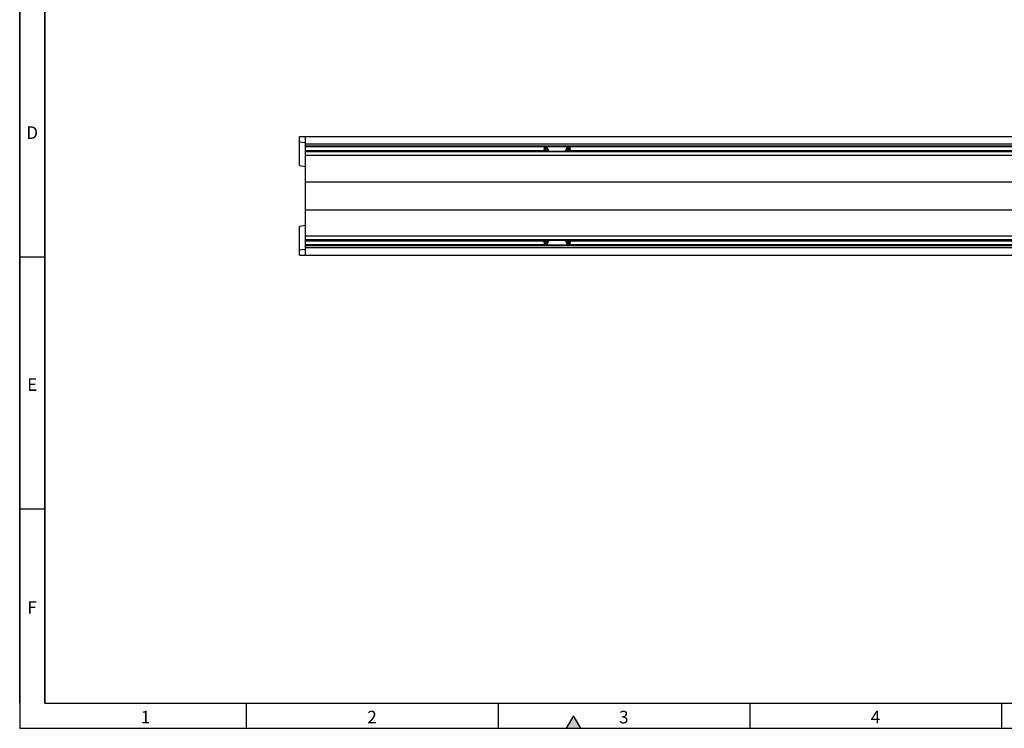
# Model space of a CAD drawing. Units: millimetres. Extents: x 75 to 2081, y 25 to 1460.
# Drawn here: x 75 to 1053, y 25 to 728 of the extents above; entities that cross this region are included whole.
import ezdxf

# ---------------------------------------------------------------- set-up
doc = ezdxf.new("R2010")
doc.units = ezdxf.units.MM
doc.header["$LTSCALE"] = 5
doc.layers.get('0').update_dxf_attribs({"color": 1})
doc.layers.add('3003692', color=7, linetype='Continuous')
doc.styles.add('SLDTEXTSTYLE0', font='TXT', dxfattribs={"width": 0.605})

# ---------------------------------------------------------------- blocks, each defined once
blk = doc.blocks.new('1193838-M_002_Top_view')
for p, q in [((0, -5.56), (0, 0)), ((0, 0), (6, 0)), ((6, 0), (1006, 0)), ((6, -7.25), (6, 0)), ((0, -5.56), (6, -6)), ((0, -28.94), (0, -5.56)), ((6, -7.25), (1006, -7.25)), ((6, -9.36), (6, -7.25)), ((6, -9.83), (6, -9.36)), ((6, -9.36), (1006, -9.36)), ((6, -10.04), (6, -9.83)), ((1006, -9.83), (6, -9.83)), ((6, -10.04), (244.88, -10.04)), ((6, -10.54), (6, -10.04)), ((6, -14.02), (6, -10.54)), ((243.45, -10.54), (6, -10.54)), ((6, -15.02), (6, -14.02)), ((6, -14.02), (243.2, -14.02)), ((6, -15.45), (6, -15.02)), ((243.2, -15.02), (6, -15.02)), ((6, -19.08), (6, -15.45)), ((900.26, -15.45), (6, -15.45)), ((6, -45.01), (6, -19.08)), ((894.07, -19.08), (6, -19.08)), ((243.2, -14.02), (243.38, -10.95)), ((244.1, -14.07), (243.2, -14.02)), ((243.2, -14.02), (243.2, -15.02)), ((245.32, -15.1), (243.2, -15.02)), ((244.28, -11), (243.38, -10.95)), ((244.32, -10.8), (243.45, -10.54)), ((244.28, -11), (244.1, -14.07)), ((244.1, -14.07), (246.22, -14.15)), ((244.95, -11.03), (244.28, -11)), ((244.88, -10.04), (245.85, -10.08)), ((246.22, -14.15), (244.95, -11.03)), ((245.85, -10.08), (266.15, -10.08)), ((245.85, -10.08), (245.85, -10.37)), ((266.15, -10.37), (245.85, -10.37)), ((245.85, -10.37), (247.68, -14.84)), ((247.68, -14.84), (264.32, -14.84)), ((247.68, -14.84), (247.68, -15.13)), ((264.32, -15.13), (247.68, -15.13)), ((249.5, -9.89), (262.5, -9.89)), ((249.5, -9.89), (249.5, -10.01)), ((262.5, -10.01), (249.5, -10.01)), ((262.5, -9.89), (262.5, -10.01)), ((264.32, -14.84), (266.15, -10.37)), ((264.32, -14.84), (264.32, -15.13)), ((267.05, -11.03), (265.78, -14.15)), ((265.78, -14.15), (267.9, -14.07)), ((266.15, -10.08), (267.12, -10.04)), ((266.15, -10.08), (266.15, -10.37)), ((268.8, -15.02), (266.68, -15.1)), ((267.72, -11), (267.05, -11.03)), ((267.12, -10.04), (744.88, -10.04)), ((268.55, -10.54), (267.68, -10.8)), ((268.62, -10.95), (267.72, -11)), ((267.9, -14.07), (267.72, -11)), ((268.8, -14.02), (267.9, -14.07)), ((743.45, -10.54), (268.55, -10.54)), ((268.62, -10.95), (268.8, -14.02)), ((268.8, -14.02), (743.2, -14.02)), ((268.8, -14.02), (268.8, -15.02)), ((743.2, -15.02), (268.8, -15.02)), ((0, -28.94), (6, -30)), ((6, -72.99), (6, -45.01)), ((6, -45.01), (874.72, -45.01)), ((6, -98.92), (6, -72.99)), ((6, -72.99), (874.72, -72.99)), ((0, -89.06), (6, -88)), ((0, -112.44), (0, -89.06)), ((6, -102.55), (6, -98.92)), ((894.07, -98.92), (6, -98.92)), ((6, -102.98), (6, -102.55)), ((900.26, -102.55), (6, -102.55)), ((6, -103.98), (6, -102.98)), ((6, -102.98), (243.2, -102.98)), ((6, -107.46), (6, -103.98)), ((243.2, -103.98), (6, -103.98)), ((6, -107.96), (6, -107.46)), ((6, -107.46), (243.45, -107.46)), ((243.2, -102.98), (245.32, -102.9)), ((243.2, -102.98), (243.2, -103.98)), ((243.2, -103.98), (244.1, -103.93)), ((243.38, -107.05), (243.2, -103.98)), ((243.38, -107.05), (244.28, -107)), ((243.45, -107.46), (244.32, -107.2)), ((246.22, -103.85), (244.1, -103.93)), ((244.1, -103.93), (244.28, -107)), ((244.28, -107), (244.95, -106.97)), ((244.95, -106.97), (246.22, -103.85)), ((247.68, -103.16), (245.85, -107.63)), ((247.68, -102.87), (264.32, -102.87)), ((247.68, -103.16), (247.68, -102.87)), ((264.32, -103.16), (247.68, -103.16)), ((264.32, -103.16), (264.32, -102.87)), ((266.15, -107.63), (264.32, -103.16)), ((265.78, -103.85), (267.05, -106.97)), ((267.9, -103.93), (265.78, -103.85)), ((266.68, -102.9), (268.8, -102.98)), ((267.05, -106.97), (267.72, -107)), ((267.68, -107.2), (268.55, -107.46)), ((267.72, -107), (267.9, -103.93)), ((267.72, -107), (268.62, -107.05)), ((267.9, -103.93), (268.8, -103.98)), ((268.55, -107.46), (743.45, -107.46)), ((268.8, -103.98), (268.62, -107.05)), ((268.8, -103.98), (268.8, -102.98)), ((268.8, -102.98), (743.2, -102.98)), ((743.2, -103.98), (268.8, -103.98)), ((0, -112.44), (6, -112)), ((0, -118), (0, -112.44)), ((244.88, -107.96), (6, -107.96)), ((6, -108.17), (6, -107.96)), ((6, -108.64), (6, -108.17)), ((6, -108.17), (1006, -108.17)), ((6, -110.75), (6, -108.64)), ((1006, -108.64), (6, -108.64)), ((1006, -110.75), (6, -110.75)), ((6, -118), (6, -110.75)), ((245.85, -107.92), (244.88, -107.96)), ((245.85, -107.63), (266.15, -107.63)), ((245.85, -107.63), (245.85, -107.92)), ((266.15, -107.92), (245.85, -107.92)), ((249.5, -107.99), (262.5, -107.99)), ((249.5, -107.99), (249.5, -108.11)), ((262.5, -108.11), (249.5, -108.11)), ((262.5, -107.99), (262.5, -108.11)), ((266.15, -107.63), (266.15, -107.92)), ((267.12, -107.96), (266.15, -107.92)), ((744.88, -107.96), (267.12, -107.96)), ((0, -118), (6, -118)), ((6, -118), (1006, -118))]:
    blk.add_line(p, q)
for centre, radius, start, end in [((243.15, -14.06), 0.959, 273.25732, 359.38988), ((245.91, -11.04), 0.959, 93.25732, 179.38988), ((246.07, -11.62), 1.27, 99.80184, 151.98702), ((245.27, -14.14), 0.959, 273.25732, 359.38988), ((266.73, -14.14), 0.959, 180.61012, 266.74268), ((266.09, -11.04), 0.959, 0.61012, 86.74268), ((265.93, -11.62), 1.27, 28.01298, 80.19816), ((268.85, -14.06), 0.959, 180.61012, 266.74268), ((243.15, -103.94), 0.959, 0.61012, 86.74268), ((245.91, -106.96), 0.959, 180.61012, 266.74268), ((246.07, -106.38), 1.27, 208.01298, 260.19816), ((245.27, -103.86), 0.959, 0.61012, 86.74268), ((266.73, -103.86), 0.959, 93.25732, 179.38988), ((266.09, -106.96), 0.959, 273.25732, 359.38988), ((265.93, -106.38), 1.27, 279.80184, 331.98702), ((268.85, -103.94), 0.959, 93.25732, 179.38988)]:
    blk.add_arc(centre, radius, start, end)
for centre, major_axis, ratio, start_param, end_param in [((245.58, -11.07), (2.21, -0.08), 0.906194, 2.916654, 3.123134), ((245.58, -11.07), (1.3, -0.05), 0.768735, 2.916654, 3.123134), ((247.08, -15.08), (2.17, -0.01), 0.022283, 3.764774, 4.992941), ((249.5, -9.95), (3.5, 0), 0.017455, 1.570796, 4.712389), ((247.08, -14.08), (1.25, -0.63), 0.373934, 4.160757, 5.388924), ((262.5, -9.95), (3.5, 0), 0.017455, 4.712389, 7.853982), ((264.92, -14.08), (1.25, 0.63), 0.373934, 4.035854, 5.264021), ((264.92, -15.08), (2.17, 0.01), 0.022283, 4.431837, 5.660004), ((266.42, -11.07), (1.3, 0.05), 0.768735, 0.018458, 0.224939), ((266.42, -11.07), (2.21, 0.08), 0.906194, 0.018458, 0.224939), ((245.58, -106.93), (2.21, 0.08), 0.906194, 3.160051, 3.366532), ((245.58, -106.93), (1.3, 0.05), 0.768735, 3.160051, 3.366532), ((247.08, -102.92), (2.17, 0.01), 0.022283, 1.290244, 2.518412), ((247.08, -103.92), (1.25, 0.63), 0.373934, 0.894261, 2.122428), ((264.92, -102.92), (2.17, -0.01), 0.022283, 0.623181, 1.851348), ((264.92, -103.92), (1.25, -0.63), 0.373934, 1.019164, 2.247332), ((266.42, -106.93), (1.3, -0.05), 0.768735, 6.058246, 6.264727), ((266.42, -106.93), (2.21, -0.08), 0.906194, 6.058246, 6.264727), ((249.5, -108.05), (3.5, 0), 0.017455, 1.570796, 4.712389), ((262.5, -108.05), (3.5, 0), 0.017455, 4.712389, 7.853982)]:
    blk.add_ellipse(centre, major_axis=major_axis, ratio=ratio, start_param=start_param, end_param=end_param)
for points, knots in [([(243.45, -10.54), (243.54, -10.44), (243.65, -10.36), (243.88, -10.24), (244, -10.19), (244.37, -10.08), (244.63, -10.05), (244.88, -10.04)], [0, 0, 0, 0, 0.25, 0.25, 0.5, 0.5, 1, 1, 1, 1]), ([(244.32, -10.8), (244.34, -10.74), (244.37, -10.68), (244.41, -10.56), (244.44, -10.5), (244.51, -10.36), (244.55, -10.28), (244.69, -10.1), (244.79, -10.05), (244.88, -10.04)], [0, 0, 0, 0, 0.125, 0.125, 0.25, 0.25, 0.5, 0.5, 1, 1, 1, 1]), ([(267.68, -10.8), (267.66, -10.74), (267.63, -10.68), (267.59, -10.56), (267.56, -10.5), (267.49, -10.36), (267.45, -10.28), (267.31, -10.1), (267.21, -10.05), (267.12, -10.04)], [0, 0, 0, 0, 0.125, 0.125, 0.25, 0.25, 0.5, 0.5, 1, 1, 1, 1]), ([(268.55, -10.54), (268.46, -10.44), (268.35, -10.36), (268.12, -10.24), (268, -10.19), (267.63, -10.08), (267.37, -10.05), (267.12, -10.04)], [0, 0, 0, 0, 0.25, 0.25, 0.5, 0.5, 1, 1, 1, 1]), ([(243.45, -107.46), (243.54, -107.56), (243.65, -107.64), (243.88, -107.76), (244, -107.81), (244.37, -107.92), (244.63, -107.95), (244.88, -107.96)], [0, 0, 0, 0, 0.25, 0.25, 0.5, 0.5, 1, 1, 1, 1]), ([(244.32, -107.2), (244.34, -107.26), (244.37, -107.32), (244.41, -107.44), (244.44, -107.5), (244.51, -107.64), (244.55, -107.72), (244.69, -107.9), (244.79, -107.95), (244.88, -107.96)], [0, 0, 0, 0, 0.125, 0.125, 0.25, 0.25, 0.5, 0.5, 1, 1, 1, 1]), ([(267.68, -107.2), (267.66, -107.26), (267.63, -107.32), (267.59, -107.44), (267.56, -107.5), (267.49, -107.64), (267.45, -107.72), (267.31, -107.9), (267.21, -107.95), (267.12, -107.96)], [0, 0, 0, 0, 0.125, 0.125, 0.25, 0.25, 0.5, 0.5, 1, 1, 1, 1]), ([(268.55, -107.46), (268.46, -107.56), (268.35, -107.64), (268.12, -107.76), (268, -107.81), (267.63, -107.92), (267.37, -107.95), (267.12, -107.96)], [0, 0, 0, 0, 0.25, 0.25, 0.5, 0.5, 1, 1, 1, 1])]:
    blk.add_open_spline(points, degree=3, knots=knots)

msp = doc.modelspace()

# ---------------------------------------------------------------- hatches: boundary and pattern name
msp.add_hatch(color=256).paths.add_polyline_path([(632.217, 25), (625, 37.5), (617.783, 25)], flags=0)

# ---------------------------------------------------------------- linework, layer by layer
for p, q in [((75, 1460), (75, 25)), ((75, 50), (75, 1460)), ((100, 1435), (100, 50)), ((100, 50), (100, 1435)), ((100, 492.5), (75, 492.5)), ((100, 242.5), (75, 242.5)), ((100, 50), (2050, 50)), ((300, 50), (300, 25)), ((550, 50), (550, 25)), ((800, 50), (800, 25)), ((1050, 50), (1050, 25)), ((625, 37.5), (617.783, 25)), ((632.217, 25), (625, 37.5)), ((75, 25), (2075, 25)), ((617.783, 25), (632.217, 25))]:
    msp.add_line(p, q)

# ---------------------------------------------------------------- block references
at = {"layer": '3003692'}
msp.add_blockref('1193838-M_002_Top_view', (352.788, 612.382), dxfattribs=at)

# ---------------------------------------------------------------- texts
at = {"char_height": 12.5, "attachment_point": 2, "style": 'SLDTEXTSTYLE0'}
for s, insert in [('D', (87.357, 622.363)), ('E', (87.435, 372.363)), ('F', (87.335, 151.113)), ('1', (199.913, 42.363)), ('2', (424.913, 42.363)), ('3', (674.913, 42.363)), ('4', (924.913, 42.363))]:
    msp.add_mtext(s, dxfattribs=dict(at, insert=insert))

doc.saveas('drawing.dxf')
